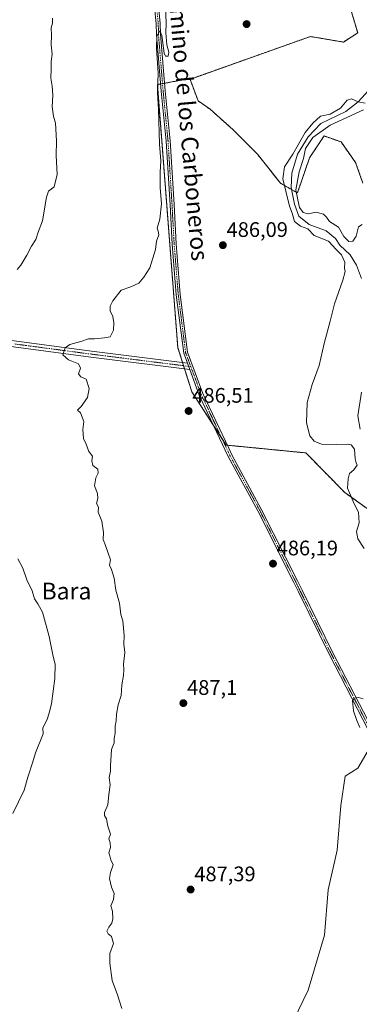
# Model space of a CAD drawing. Units: metres. Extents: x 580148 to 583599, y 4728897 to 4731250.
# Drawn here: x 582879 to 583040, y 4729132 to 4729600 of the extents above; entities that cross this region are included whole.
import ezdxf
from ezdxf.enums import TextEntityAlignment as Align

# ---------------------------------------------------------------- set-up
doc = ezdxf.new("R2010")
doc.units = ezdxf.units.M
doc.header["$MEASUREMENT"] = 0
doc.linetypes.add('TRAZO_Y_PUNTO', pattern=[1, 0.5, -0.25, 0, -0.25])
doc.linetypes.add('TRAZOS', pattern=[0.75, 0.5, -0.25])
for name, color, linetype, lineweight in [('Arbolado forestal', 92, 'TRAZOS', 0), ('Arbolado forestal CxS', 92, 'Continuous', 0), ('Camino', 19, 'Continuous', 0), ('Camino Cxs', 19, 'Continuous', 0), ('Camino eje', 39, 'TRAZO_Y_PUNTO', 13), ('Carátula', 7, 'Continuous', 5), ('Corriente natural lineal', 142, 'Continuous', 13), ('Cultivos herbáceos CxS', 92, 'Continuous', 0), ('Curva de nivel normal', 36, 'Continuous', 0), ('Pista no pavimentada', 254, 'Continuous', 13), ('Pista no pavimentada Cxs', 254, 'Continuous', 0), ('Pista pavimentada eje', 135, 'TRAZO_Y_PUNTO', 0), ('Punto de cota en terreno', 7, 'Continuous', 0), ('Rótulo de punto de cota en terreno', 19, 'Continuous', 0), ('Texto cartográfico', 19, 'Continuous', 0)]:
    doc.layers.add(name, color=color, linetype=linetype, lineweight=lineweight)
doc.styles.add('Arial', font='txt', dxfattribs={"height": 0.2})

# ---------------------------------------------------------------- blocks, each defined once
blk = doc.blocks.new('*U151')
at = {"layer": 'Arbolado forestal CxS', "color": 92, "linetype": 'Continuous', "lineweight": 0}
blk.add_polyline3d([(583041.78, 4729522.37, 485.61), (583038.32, 4729532.17, 485.92), (583031.41, 4729541.97, 485.87), (583023.34, 4729544.85, 485.47), (583016.42, 4729534.48, 485.66), (583010.66, 4729517.76, 484.98), (583002.59, 4729522.37, 485.46), (582991.63, 4729536.21, 486.02), (582980.11, 4729547.74, 486.24), (582969.15, 4729557.54, 486.45), (582963.39, 4729561.57, 486.99), (582959.48, 4729572.14, 487.44), (582961.65, 4729572.54, 487.38), (583016.82, 4729592.13, 487.07), (583032.53, 4729589.49, 486.7), (583039.32, 4729593.86, 486.67), (583025.1, 4729641.5, 487.99)], dxfattribs=at)
blk = doc.blocks.new('*U162')
at = {"layer": 'Cultivos herbáceos CxS', "color": 92, "linetype": 'Continuous', "lineweight": 0}
blk.add_polyline3d([(583025.1, 4729641.5, 487.99), (583039.32, 4729593.86, 486.67), (583032.53, 4729589.49, 486.7), (583016.82, 4729592.13, 487.07), (582961.65, 4729572.54, 487.38), (582959.48, 4729572.14, 487.44), (582944.07, 4729569.27, 490.3), (582953.75, 4729444.31, 486.78), (582960.47, 4729423.09, 486.39), (582976.81, 4729397.83, 486.28), (583014.7, 4729394.11, 485.56), (583033.13, 4729375.28, 485.04), (583070.59, 4729348.43, 484.13), (583093.61, 4729326.5, 483.78), (583114.6, 4729307.87, 483.36), (583116.33, 4729306.34, 483.32), (583127.38, 4729275.79, 483.12), (583131.24, 4729253.89, 482.92), (583136.37, 4729218.84, 482.68), (583150.9, 4729198.33, 481.29), (583189.36, 4729194.91, 481.66), (583215.76, 4729183.64, 481.74), (583229.3, 4729164.19, 481.46), (583258.25, 4729117.44, 479.66)], dxfattribs=at)
blk = doc.blocks.new('*U180')
at = {"layer": 'Curva de nivel normal', "color": 36, "linetype": 'Continuous', "lineweight": 0}
for points in [[(582894.26, 4729600.86, 495), (582894.22, 4729598.53, 495), (582893.56, 4729596.25, 495), (582893.64, 4729592.71, 495), (582893.5, 4729588.2, 495), (582893.98, 4729583.68, 495), (582893.62, 4729580.32, 495), (582893.63, 4729576.66, 495), (582893.4, 4729572.32, 495), (582894.07, 4729568.46, 495), (582894.32, 4729564.2, 495), (582893.98, 4729558.72, 495), (582894.63, 4729554.27, 495), (582895.59, 4729550.86, 495), (582896.12, 4729542.46, 495), (582895.92, 4729535.62, 495), (582896.37, 4729526.59, 495), (582895.05, 4729520.57, 495), (582892.21, 4729518.66, 495), (582891.4, 4729515.75, 495), (582889.36, 4729504.4, 495), (582887.41, 4729499.11, 495), (582886.28, 4729495.65, 495), (582884.13, 4729492.39, 495), (582882, 4729488.2, 495), (582879.11, 4729483.32, 495), (582877.36, 4729481.37, 495)], [(582877.65, 4729343.72, 495), (582880.03, 4729339.27, 495), (582881.92, 4729333.8, 495), (582884.57, 4729328.48, 495), (582885.7, 4729324.73, 495), (582887.19, 4729322.38, 495), (582889.39, 4729318.42, 495), (582892.53, 4729306.84, 495), (582894.56, 4729297.3, 495), (582895.53, 4729293.73, 495), (582895.3, 4729286.87, 495), (582893.69, 4729274.87, 495), (582892.64, 4729270.54, 495), (582891.77, 4729267.87, 495), (582889.63, 4729263.21, 495), (582889.72, 4729260.54, 495), (582886.07, 4729251.56, 495), (582884.83, 4729247.2, 495), (582882.47, 4729239.84, 495), (582880.69, 4729233.73, 495), (582875.39, 4729222.7, 495)]]:
    blk.add_polyline3d(points, dxfattribs=at)
blk = doc.blocks.new('5PATER')
at = {"layer": 'Carátula', "linetype": 'Continuous', "lineweight": 5}
h = blk.add_hatch(color=250, dxfattribs=at)
edge = h.paths.add_edge_path()
edge.add_ellipse((0, 0.01), major_axis=(-1.33, -1.34), ratio=0.999422, start_angle=0, end_angle=360)

msp = doc.modelspace()

# ---------------------------------------------------------------- linework, layer by layer
at = {"layer": 'Arbolado forestal', "color": 92, "linetype": 'TRAZOS', "lineweight": 0}
for points in [[(582959.48, 4729572.14, 487.44), (582961.65, 4729572.54, 487.38), (583016.81, 4729592.13, 487.07), (583032.53, 4729589.49, 486.7), (583039.32, 4729593.86, 486.67), (583025.1, 4729641.5, 487.99)], [(583114.6, 4729307.87, 483.36), (583093.61, 4729326.5, 483.78), (583070.59, 4729348.43, 484.13), (583033.13, 4729375.29, 485.04), (583014.7, 4729394.11, 485.56), (582977.3, 4729397.78, 486.27), (582976.81, 4729397.83, 486.28), (582974.64, 4729401.18, 486.1), (582970.75, 4729407.19, 486.17), (582960.47, 4729423.09, 486.39), (582956.98, 4729434.11, 486.53), (582956.51, 4729435.59, 486.59), (582956.04, 4729437.08, 486.62), (582953.75, 4729444.31, 486.78), (582944.07, 4729569.27, 490.3), (582945.56, 4729569.55, 489.76), (582946.51, 4729569.73, 489.42), (582947.45, 4729569.9, 489.29), (582959.48, 4729572.14, 487.44)], [(583041.78, 4729522.37, 485.61), (583038.32, 4729532.17, 485.92), (583031.41, 4729541.97, 485.87), (583023.34, 4729544.85, 485.47), (583016.42, 4729534.48, 485.66), (583010.66, 4729517.76, 484.98), (583007.91, 4729519.33, 484.31), (583002.59, 4729522.37, 485.46), (582991.63, 4729536.21, 486.02), (582980.11, 4729547.74, 486.24), (582969.15, 4729557.54, 486.45), (582963.39, 4729561.57, 486.99), (582959.48, 4729572.14, 487.44)]]:
    msp.add_polyline3d(points, dxfattribs=at)
at = {"layer": 'Arbolado forestal CxS', "color": 92, "linetype": 'Continuous', "lineweight": 0}
msp.add_polyline3d([(583070.59, 4729348.43, 484.13), (583033.13, 4729375.28, 485.04), (583014.7, 4729394.11, 485.56), (582976.81, 4729397.83, 486.28), (582960.47, 4729423.09, 486.39), (582953.75, 4729444.31, 486.78), (582944.07, 4729569.27, 490.3), (582959.48, 4729572.14, 487.44), (582963.39, 4729561.57, 486.99), (582969.15, 4729557.54, 486.45), (582980.11, 4729547.74, 486.24), (582991.63, 4729536.21, 486.02), (583002.59, 4729522.37, 485.46), (583010.66, 4729517.76, 484.98), (583016.42, 4729534.48, 485.66), (583023.34, 4729544.85, 485.47), (583031.41, 4729541.97, 485.87), (583038.32, 4729532.17, 485.92), (583041.78, 4729522.37, 485.61)], dxfattribs=at)
at = {"layer": 'Camino', "color": 19, "linetype": 'Continuous', "lineweight": 0}
for points in [[(582958.32, 4729436.79, 486.45), (582956.56, 4729441.54, 486.64), (582953.02, 4729469.28, 486.97), (582951.07, 4729493.46, 487.81), (582950.07, 4729512.07, 488.7), (582948.16, 4729542.42, 488.8), (582945.85, 4729566.12, 489.58), (582943.6, 4729593.07, 490.98), (582943.53, 4729598.21, 490.9), (582940.49, 4729629.61, 491.15), (582939.53, 4729637.1, 491.64), (582937.63, 4729643.85, 491.47), (582932.39, 4729656.06, 492.73), (582925.89, 4729668.85, 493.16), (582905.84, 4729708.32, 494.78), (582894.21, 4729731.3, 494.22), (582893.61, 4729732.49, 494.17), (582882.07, 4729755.32, 493.44), (582878.96, 4729762.44, 493.28), (582877.19, 4729766.51, 493.43), (582873.98, 4729778.78, 493.61), (582865.44, 4729808.17, 494.45), (582858.88, 4729830.41, 494.96), (582853.88, 4729844.42, 495.08)], [(582942.39, 4729629.83, 490.54), (582945.45, 4729598.32, 490.35), (582945.51, 4729593.17, 490.3), (582947.75, 4729566.3, 489.17), (582950.07, 4729542.57, 488.52), (582951.98, 4729512.18, 488.17), (582952.98, 4729493.59, 487.35), (582954.93, 4729469.48, 486.6), (582958.43, 4729442, 486.43), (582965.73, 4729422.36, 486.14), (582977.97, 4729396.36, 486.28), (582979.43, 4729393.25, 486.34), (582993.47, 4729367.42, 486.3), (583010.64, 4729333.33, 485.9), (583012.83, 4729328.83, 485.83), (583027.55, 4729298.98, 485.3), (583046.12, 4729263.03, 484.76), (583048.82, 4729258.54, 484.65), (583081.13, 4729191.09, 483.36), (583095.21, 4729162.36, 483.02), (583114.68, 4729124.91, 482.7)], [(582959.43, 4729433.8, 486.39), (582958.32, 4729436.79, 486.45)], [(583112.98, 4729124.03, 482.77), (583093.5, 4729161.5, 483.14), (583079.41, 4729190.25, 483.54), (583063.95, 4729222.51, 484.07), (583047.13, 4729257.63, 484.67), (583044.45, 4729262.09, 484.8), (583025.84, 4729298.12, 485.34), (583011.11, 4729327.99, 485.85), (583008.92, 4729332.48, 485.92), (582991.78, 4729366.53, 486.29), (582977.72, 4729392.39, 486.38), (582963.96, 4729421.62, 486.25), (582959.43, 4729433.8, 486.39)]]:
    msp.add_polyline3d(points, dxfattribs=at)
at = {"layer": 'Camino Cxs', "color": 19, "linetype": 'Continuous', "lineweight": 0}
for points in [[(583112.98, 4729124.03, 482.77), (583093.5, 4729161.5, 483.14), (583079.41, 4729190.25, 483.54), (583063.95, 4729222.51, 484.07), (583047.13, 4729257.63, 484.67), (583044.45, 4729262.09, 484.8), (583025.84, 4729298.12, 485.34), (583011.11, 4729327.99, 485.85), (583008.92, 4729332.48, 485.92), (582991.78, 4729366.53, 486.29), (582977.72, 4729392.39, 486.38), (582963.96, 4729421.62, 486.25), (582959.43, 4729433.8, 486.39), (582958.32, 4729436.79, 486.45), (582956.56, 4729441.54, 486.64), (582953.02, 4729469.28, 486.97), (582951.07, 4729493.46, 487.81), (582950.07, 4729512.07, 488.7), (582948.16, 4729542.42, 488.8), (582945.85, 4729566.12, 489.58), (582943.6, 4729593.07, 490.98), (582943.53, 4729598.21, 490.9), (582940.49, 4729629.61, 491.15)], [(582942.39, 4729629.83, 490.54), (582945.45, 4729598.32, 490.35), (582945.51, 4729593.17, 490.3), (582947.75, 4729566.3, 489.17), (582950.07, 4729542.57, 488.52), (582951.98, 4729512.18, 488.17), (582952.98, 4729493.59, 487.35), (582954.93, 4729469.48, 486.6), (582958.43, 4729442, 486.43), (582965.73, 4729422.36, 486.14), (582977.97, 4729396.36, 486.28), (582979.43, 4729393.25, 486.34), (582993.47, 4729367.42, 486.3), (583010.64, 4729333.33, 485.9), (583012.83, 4729328.83, 485.83), (583027.55, 4729298.98, 485.3), (583046.12, 4729263.03, 484.76), (583048.82, 4729258.54, 484.65), (583081.13, 4729191.09, 483.36), (583095.21, 4729162.36, 483.02), (583114.68, 4729124.91, 482.7)]]:
    msp.add_polyline3d(points, dxfattribs=at)
at = {"layer": 'Camino eje', "color": 39, "linetype": 'TRAZO_Y_PUNTO', "lineweight": 13}
for points in [[(582942.96, 4729614.02, 490.41), (582944.49, 4729598.27, 490.62), (582944.52, 4729595.69, 490.66), (582944.56, 4729593.12, 490.64), (582946.8, 4729566.21, 489.31), (582947.96, 4729554.36, 488.85), (582949.12, 4729542.5, 488.66), (582951.03, 4729512.13, 488.41), (582952.03, 4729493.53, 487.55), (582953, 4729481.47, 487.09), (582953.98, 4729469.38, 486.78), (582955.73, 4729455.64, 486.71), (582957.5, 4729441.77, 486.53), (582958.38, 4729439.4, 486.45), (582959.95, 4729435.16, 486.34)], [(582959.95, 4729435.16, 486.34), (582962.58, 4729428.08, 486.34), (582964.85, 4729421.99, 486.2), (582977.85, 4729394.38, 486.33), (582978.58, 4729392.82, 486.36), (582992.63, 4729366.98, 486.29), (583001.21, 4729349.93, 486.07), (583009.78, 4729332.91, 485.91), (583010.88, 4729330.66, 485.88), (583011.97, 4729328.41, 485.83), (583026.7, 4729298.55, 485.3), (583045.29, 4729262.56, 484.78), (583047.98, 4729258.09, 484.66), (583068.65, 4729214.92, 483.91), (583076.38, 4729198.79, 483.61), (583080.27, 4729190.67, 483.45), (583094.36, 4729161.93, 483.08), (583113.83, 4729124.47, 482.74)]]:
    msp.add_polyline3d(points, dxfattribs=at)
at = {"layer": 'Corriente natural lineal', "color": 142, "linetype": 'Continuous', "lineweight": 13}
for points in [[(583047.82, 4729570.13, 485.67), (583039.48, 4729561.1, 485.08), (583033.69, 4729556.52, 484.9), (583021.79, 4729550.7, 484.5), (583015.79, 4729544.37, 484.72), (583010.76, 4729536.17, 484.42), (583007.98, 4729527.17, 484.43), (583007.72, 4729520.29, 484.27), (583009.31, 4729512.35, 485), (583011.29, 4729506.67, 484.31), (583016.19, 4729502.7, 484.06), (583024.26, 4729499.65, 483.9), (583028.75, 4729496.08, 484.47), (583030.74, 4729492.91, 484.61), (583035.77, 4729488.28, 483.98), (583038.68, 4729483.38, 484.26), (583041.19, 4729477.03, 483.9)], [(583041.06, 4729423.06, 483.4), (583039.34, 4729411.68, 483.35), (583040.4, 4729405.46, 483.22)]]:
    msp.add_polyline3d(points, dxfattribs=at)
at = {"layer": 'Cultivos herbáceos CxS', "color": 92, "linetype": 'Continuous', "lineweight": 0}
for points in [[(582959.48, 4729572.14, 487.44), (582961.65, 4729572.54, 487.38), (583016.81, 4729592.13, 487.07), (583032.53, 4729589.49, 486.7), (583039.32, 4729593.86, 486.67), (583025.1, 4729641.5, 487.99)], [(583114.6, 4729307.87, 483.36), (583093.61, 4729326.5, 483.78), (583070.59, 4729348.43, 484.13), (583033.13, 4729375.29, 485.04), (583014.7, 4729394.11, 485.56), (582977.3, 4729397.78, 486.27), (582976.81, 4729397.83, 486.28), (582974.64, 4729401.18, 486.1), (582970.75, 4729407.19, 486.17), (582960.47, 4729423.09, 486.39), (582956.98, 4729434.11, 486.53), (582956.51, 4729435.59, 486.59), (582956.04, 4729437.08, 486.62), (582953.75, 4729444.31, 486.78), (582944.07, 4729569.27, 490.3), (582945.56, 4729569.55, 489.76), (582946.51, 4729569.73, 489.42), (582947.45, 4729569.9, 489.29), (582959.48, 4729572.14, 487.44)]]:
    msp.add_polyline3d(points, dxfattribs=at)
at = {"layer": 'Curva de nivel normal', "color": 36, "linetype": 'Continuous', "lineweight": 0}
for points in [[(582927.16, 4729129.86, 490), (582925.1, 4729136.36, 490), (582922.58, 4729143.19, 490), (582921.48, 4729151.42, 490), (582921.44, 4729156.14, 490), (582923.23, 4729160.83, 490), (582922.18, 4729164.12, 490), (582920.58, 4729165.46, 490), (582920.09, 4729166.69, 490), (582920.93, 4729168.54, 490), (582922.4, 4729170.45, 490), (582922.92, 4729172.51, 490), (582922.76, 4729176.12, 490), (582922, 4729178.76, 490), (582923.21, 4729181.75, 490), (582923.56, 4729184.55, 490), (582922.32, 4729187.63, 490), (582921.34, 4729191.66, 490), (582921.8, 4729194.59, 490), (582923.01, 4729198.15, 490), (582921.93, 4729200.55, 490), (582921.4, 4729202.43, 490), (582921.05, 4729204.01, 490), (582921.73, 4729206.44, 490), (582921.56, 4729208.68, 490), (582921.04, 4729210.58, 490), (582921.8, 4729212.87, 490), (582920.54, 4729216.54, 490), (582919.84, 4729220.06, 490), (582918.85, 4729221.62, 490), (582918.98, 4729223.06, 490), (582920.56, 4729226.73, 490), (582920.97, 4729231.65, 490), (582921.64, 4729236.26, 490), (582921.11, 4729239.71, 490), (582921.72, 4729242.76, 490), (582921.78, 4729245.35, 490), (582922.24, 4729253.07, 490), (582923.48, 4729256.19, 490), (582923.46, 4729258.29, 490), (582924.03, 4729260.81, 490), (582924.03, 4729264.21, 490), (582924.54, 4729266.7, 490), (582924.6, 4729269.83, 490), (582925.38, 4729274.36, 490), (582926.85, 4729278.77, 490), (582927.17, 4729283.8, 490), (582927.98, 4729288.23, 490), (582928.13, 4729291.06, 490), (582927.94, 4729293.65, 490), (582928.58, 4729299.28, 490), (582928.12, 4729303.16, 490), (582928.19, 4729307.23, 490), (582927.88, 4729310.83, 490), (582927.69, 4729314.23, 490), (582926.61, 4729317.2, 490), (582926.1, 4729322.6, 490), (582924.35, 4729328.86, 490), (582923.57, 4729334.6, 490), (582922.22, 4729338.69, 490), (582921.29, 4729340.76, 490), (582921.72, 4729343.2, 490), (582919.42, 4729350.06, 490), (582918.27, 4729352.86, 490), (582918.46, 4729356.26, 490), (582917.61, 4729361.7, 490), (582915.83, 4729365.97, 490), (582916.04, 4729368.31, 490), (582915.14, 4729370.08, 490), (582915.79, 4729372.39, 490), (582915.55, 4729374.86, 490), (582914.1, 4729378.53, 490), (582914.74, 4729382.2, 490), (582915.94, 4729384.53, 490), (582915.67, 4729386.41, 490), (582913.36, 4729388.06, 490), (582912.9, 4729390.41, 490), (582913.23, 4729392.53, 490), (582911.51, 4729394.86, 490), (582910.13, 4729398.2, 490), (582908.85, 4729401.02, 490), (582908.69, 4729405.2, 490), (582909.14, 4729409.06, 490), (582907.52, 4729413.12, 490), (582906.1, 4729414.52, 490), (582907.78, 4729416.17, 490), (582910.78, 4729420.48, 490), (582911.64, 4729424.77, 490), (582910.14, 4729429.17, 490), (582907.59, 4729430.26, 490), (582906.61, 4729431.68, 490), (582907.46, 4729434.34, 490), (582906.55, 4729436.48, 490), (582901.77, 4729438.31, 490), (582899.14, 4729440.81, 490), (582900.19, 4729444.02, 490), (582902.41, 4729445.62, 490), (582907.59, 4729447.17, 490), (582911.27, 4729448.42, 490), (582914.17, 4729448.34, 490), (582918.88, 4729448.88, 490), (582921.68, 4729449.3, 490), (582923.21, 4729452.48, 490), (582923.33, 4729456.02, 490), (582922.89, 4729458.92, 490), (582921.56, 4729461.7, 490), (582921.66, 4729463.82, 490), (582922.86, 4729466.51, 490), (582926.87, 4729471.43, 490), (582931.51, 4729473.06, 490), (582935.21, 4729474.77, 490), (582937.64, 4729477.76, 490), (582940.42, 4729482.09, 490), (582943.14, 4729490.86, 490), (582943.56, 4729494.8, 490), (582944.69, 4729497.78, 490), (582944.51, 4729499.54, 490), (582944.02, 4729501.05, 490), (582945.3, 4729505.2, 490), (582945.95, 4729512.49, 490), (582945.41, 4729520.32, 490), (582945.34, 4729527.7, 490), (582945.7, 4729533.07, 490), (582945.04, 4729540.86, 490), (582944.61, 4729557.42, 490), (582944.13, 4729565.43, 490), (582944.46, 4729574.77, 490), (582943.63, 4729586.66, 490), (582943.78, 4729592.29, 490), (582945.27, 4729594.78, 490), (582946.21, 4729592.6, 490), (582947.32, 4729584.23, 490), (582947.94, 4729582.86, 490), (582949.15, 4729582.76, 490), (582949.56, 4729584.69, 490), (582948.62, 4729588.2, 490), (582948.06, 4729593.84, 490), (582948.24, 4729598.46, 490), (582947.86, 4729606.34, 490)], [(583042.81, 4729560.36, 485), (583039.48, 4729561.1, 485), (583036.33, 4729562.56, 485), (583034.36, 4729561.81, 485), (583031.12, 4729558.02, 485), (583026.21, 4729555.16, 485), (583021.63, 4729554.22, 485), (583017.93, 4729550.95, 485), (583014.38, 4729546.53, 485), (583008.46, 4729536.2, 485), (583004.56, 4729530.2, 485), (583003.69, 4729524.53, 485), (583006.85, 4729511.53, 485), (583008.12, 4729508.08, 485), (583009.29, 4729504.19, 485), (583012.12, 4729501.96, 485), (583015.67, 4729500.7, 485), (583018.54, 4729497.57, 485), (583025.41, 4729494.86, 485), (583029.01, 4729490.89, 485), (583031.6, 4729488.26, 485), (583033.21, 4729484.75, 485), (583032.98, 4729481.98, 485), (583033.29, 4729480.39, 485), (583032.21, 4729476.34, 485), (583028.29, 4729464.94, 485), (583026.19, 4729456.69, 485), (583023.36, 4729446.18, 485), (583021.05, 4729435.61, 485), (583017.6, 4729426.66, 485), (583015.26, 4729418.04, 485), (583014.94, 4729408.4, 485), (583016.56, 4729402.26, 485), (583018.6, 4729399.63, 485), (583022.02, 4729398.28, 485), (583029.09, 4729398.08, 485), (583034.94, 4729398.29, 485), (583036.21, 4729397.88, 485), (583037.71, 4729395.91, 485), (583038.18, 4729391.34, 485), (583038.56, 4729389.46, 485), (583039.11, 4729388.24, 485), (583037.47, 4729386.1, 485), (583035.48, 4729384.34, 485), (583034.72, 4729381.81, 485), (583034.41, 4729377.32, 485), (583037.64, 4729369.83, 485), (583039.64, 4729365.86, 485), (583040, 4729360.86, 485), (583038.68, 4729356.75, 485), (583039.38, 4729353.29, 485), (583042.37, 4729348.73, 485)], [(583041.5, 4729502.74, 485), (583039.68, 4729501.66, 485), (583038.5, 4729497.2, 485), (583037.06, 4729494.82, 485), (583035.09, 4729494.67, 485), (583032.71, 4729497.05, 485), (583030.22, 4729501.41, 485), (583025.96, 4729504.15, 485), (583024.46, 4729506.28, 485), (583023.01, 4729507.59, 485), (583019.5, 4729508.65, 485), (583015.78, 4729507.84, 485), (583013.3, 4729508.48, 485), (583011.7, 4729510.8, 485), (583010.81, 4729514.46, 485), (583009.84, 4729519.28, 485), (583011.49, 4729527.8, 485), (583013.53, 4729534.2, 485), (583014.56, 4729538.82, 485), (583017.92, 4729544.13, 485), (583026.21, 4729549.94, 485), (583042.11, 4729557.31, 485)], [(583041.84, 4729277.13, 485), (583039.62, 4729277.82, 485), (583037.68, 4729277.44, 485), (583036.83, 4729276.37, 485), (583037.38, 4729271.48, 485), (583038.94, 4729266.84, 485), (583040.28, 4729263.47, 485)], [(583044.33, 4729252.54, 485), (583039.37, 4729244.26, 485), (583033.41, 4729240.41, 485), (583031.36, 4729226.4, 485), (583029.6, 4729205.24, 485), (583025.24, 4729186.33, 485), (583023.58, 4729164.8, 485), (583015.68, 4729138.56, 485), (583008.85, 4729124.21, 485)]]:
    msp.add_polyline3d(points, dxfattribs=at)
at = {"layer": 'Pista no pavimentada', "color": 254, "linetype": 'Continuous', "lineweight": 13}
for points in [[(582439.88, 4729318.78, 514.05), (582492.87, 4729341.72, 516.01), (582515.37, 4729351.45, 516.96), (582540.12, 4729362.08, 518.09), (582570.8, 4729375.76, 519.29), (582589.09, 4729383.83, 518.89), (582619.42, 4729396.89, 517.01), (582636.2, 4729403.78, 515.44), (582655.74, 4729411.11, 513.55), (582671.64, 4729416.34, 511.81), (582690.04, 4729421.61, 509.95), (582709.28, 4729426.87, 508.01), (582732.88, 4729432.98, 505.41), (582768.25, 4729443.38, 501.32), (582794.09, 4729449.77, 498.56), (582803.88, 4729451.57, 497.55), (582812.01, 4729452.64, 496.76), (582825.71, 4729453.15, 495.59), (582830.68, 4729453.02, 495.14), (582840.15, 4729452.13, 494.27), (582912.74, 4729442.49, 489.06), (582958.32, 4729436.79, 486.45)], [(582959.43, 4729433.8, 486.39), (582912.38, 4729439.69, 489.05), (582839.83, 4729449.33, 494.32), (582836.62, 4729449.62, 494.63), (582830.51, 4729450.2, 495.22), (582825.72, 4729450.32, 495.61), (582812.24, 4729449.83, 496.78), (582804.32, 4729448.78, 497.66), (582794.69, 4729447.01, 498.59), (582768.99, 4729440.65, 501.24), (582733.63, 4729430.26, 505.39), (582710.01, 4729424.14, 507.95), (582690.81, 4729418.89, 509.79), (582672.47, 4729413.64, 511.69), (582656.68, 4729408.44, 513.41), (582637.23, 4729401.15, 515.39), (582620.52, 4729394.28, 516.79), (582590.22, 4729381.24, 518.71), (582579.26, 4729376.4, 519.29)], [(582959.43, 4729433.8, 486.39), (582958.32, 4729436.79, 486.45)]]:
    msp.add_polyline3d(points, dxfattribs=at)
at = {"layer": 'Pista no pavimentada Cxs', "color": 254, "linetype": 'Continuous', "lineweight": 0}
msp.add_polyline3d([(582840.15, 4729452.13, 494.27), (582912.74, 4729442.49, 489.06), (582958.32, 4729436.79, 486.45), (582958.32, 4729436.79, 486.45), (582959.43, 4729433.8, 486.39), (582912.38, 4729439.69, 489.05), (582839.83, 4729449.33, 494.32)], dxfattribs=at)
at = {"layer": 'Pista pavimentada eje', "color": 135, "linetype": 'TRAZO_Y_PUNTO', "lineweight": 0}
msp.add_polyline3d([(582959.95, 4729435.16, 486.34), (582912.56, 4729441.09, 489.05), (582876.29, 4729445.91, 491.4)], dxfattribs=at)

# ---------------------------------------------------------------- block references
at = {"layer": 'Arbolado forestal CxS', "color": 92, "linetype": 'Continuous', "lineweight": 0}
msp.add_blockref('*U151', (0, 0), dxfattribs=at)
at = {"layer": 'Cultivos herbáceos CxS', "color": 92, "linetype": 'Continuous', "lineweight": 0}
msp.add_blockref('*U162', (0, 0), dxfattribs=at)
at = {"layer": 'Curva de nivel normal', "color": 36, "linetype": 'Continuous', "lineweight": 0}
msp.add_blockref('*U180', (0, 0), dxfattribs=at)
at = {"layer": 'Punto de cota en terreno', "linetype": 'Continuous', "lineweight": 0}
for p in [(582986.48, 4729598.02, 487.6), (582975.21, 4729492.88, 486.09), (582958.91, 4729414.04, 486.51), (582999.02, 4729341.45, 486.19), (582956.41, 4729275.11, 487.1), (582959.86, 4729186.47, 487.39)]:
    msp.add_blockref('5PATER', p, dxfattribs=at)

# ---------------------------------------------------------------- texts
at = {"layer": 'Rótulo de punto de cota en terreno', "color": 19, "linetype": 'Continuous', "lineweight": 0, "style": 'Arial'}
for s, p in [('486,09', (582976.97, 4729494.64)), ('486,51', (582960.67, 4729415.8)), ('486,19', (583000.78, 4729343.21)), ('487,1', (582958.17, 4729276.87)), ('487,39', (582961.62, 4729188.23))]:
    msp.add_text(s, height=7, dxfattribs=at).set_placement(p, align=Align.BOTTOM_LEFT)
at = {"layer": 'Texto cartográfico', "color": 19, "linetype": 'Continuous', "lineweight": 0, "style": 'Arial'}
msp.add_text('Camino de los Carboneros', height=8, rotation=-85.0032, dxfattribs=at).set_placement((582958.57, 4729552.17), align=Align.MIDDLE_CENTER)
msp.add_text('Bara', height=8, dxfattribs=at).set_placement((582900.84, 4729328.42), align=Align.MIDDLE_CENTER)

doc.saveas('drawing.dxf')
